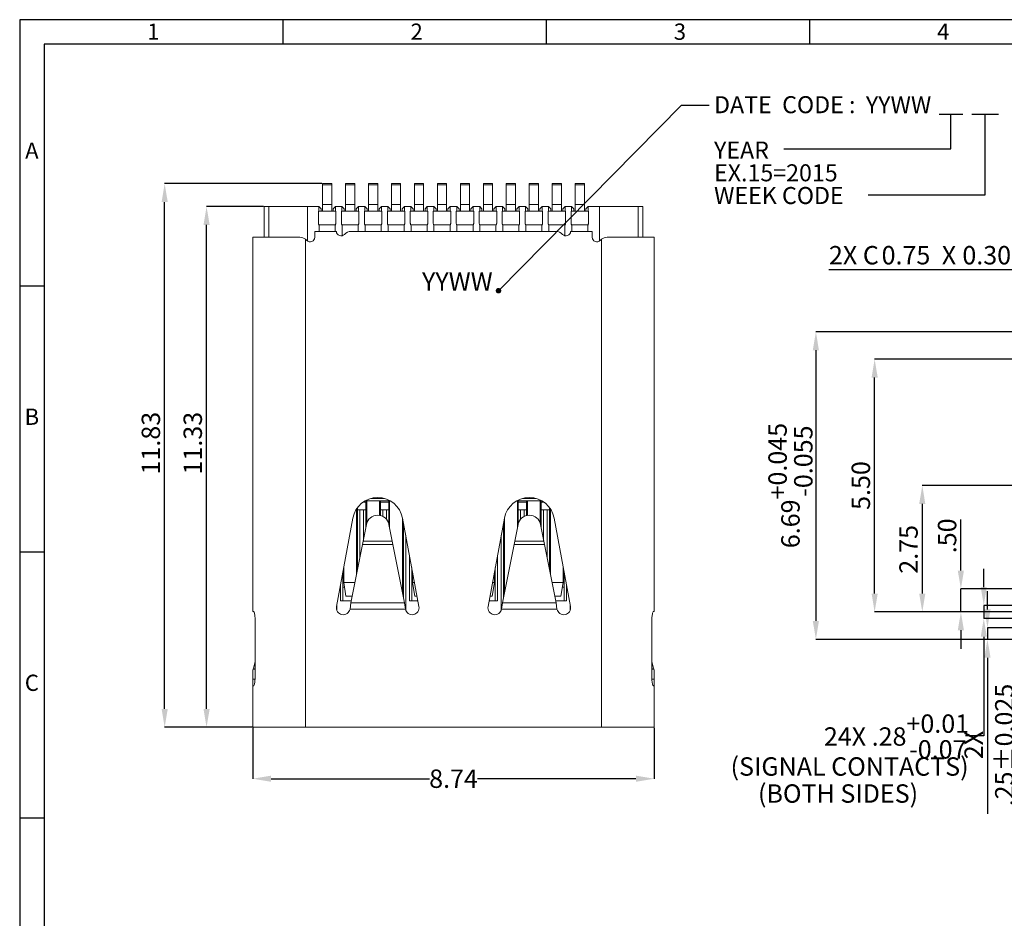
# Model space of a CAD drawing. Units: millimetres. Extents: x 329 to 615, y -2 to 201.
# Drawn here: x 329 to 436, y 103 to 201 of the extents above; entities that cross this region are included whole.
import ezdxf

# ---------------------------------------------------------------- set-up
doc = ezdxf.new("R2010")
doc.units = ezdxf.units.MM
doc.header["$PDSIZE"] = -1
doc.layers.add('DIM', color=1, linetype='Continuous')
doc.styles.add('A', font='ROMANS.shx')
doc.styles.add('SLDTEXTSTYLE0', font='TXT', dxfattribs={"width": 0.7})
doc.styles.add('SLDTEXTSTYLE2', font='ROMAND', dxfattribs={"width": 0.97})
doc.styles.add('SLDTEXTSTYLE3', font='TXT', dxfattribs={"width": 0.65})
doc.dimstyles.new('SLDDIMSTYLE0', dxfattribs={"dimtxt": 2, "dimasz": 2, "dimexe": 0, "dimexo": 0.0625, "dimgap": 0.5, "dimtad": 1, "dimlfac": 0.2, "dimrnd": 1e-09, "dimzin": 4, "dimdsep": 46, "dimtxsty": 'SLDTEXTSTYLE0', "dimsah": 1, "dimcen": 0.09, "dimadec": 0, "dimazin": 1, "dimtfac": 1, "dimtmove": 0, "dimatfit": 0, "dimfxl": 1, "dimfrac": 2, "dimtolj": 1, "dimtzin": 12, "dimarcsym": 0})
doc.dimstyles.new('SLDDIMSTYLE1', dxfattribs={"dimtxt": 2, "dimasz": 2, "dimexe": 0, "dimexo": 0.0625, "dimgap": 0.5, "dimtad": 0, "dimtih": 1, "dimtoh": 1, "dimlfac": 0.2, "dimrnd": 1e-09, "dimzin": 12, "dimdsep": 46, "dimtxsty": 'SLDTEXTSTYLE0', "dimsah": 1, "dimcen": 0.09, "dimadec": 0, "dimazin": 3, "dimtfac": 1, "dimtofl": 0, "dimtmove": 0, "dimatfit": 3, "dimfxl": 1, "dimfrac": 2, "dimtolj": 1, "dimtzin": 12, "dimarcsym": 0})
doc.dimstyles.new('SLDDIMSTYLE10', dxfattribs={"dimtxt": 0, "dimasz": 0.6, "dimexe": 0, "dimexo": 0.0625, "dimgap": 0, "dimtad": 0, "dimtih": 1, "dimtoh": 1, "dimdec": 0, "dimrnd": 1e-09, "dimzin": 0, "dimdsep": 46, "dimtxsty": 'Standard', "dimblk1": 'DOT', "dimblk2": 'DOT', "dimsah": 1, "dimcen": 0.09, "dimadec": 0, "dimazin": 0, "dimtfac": 0.6, "dimtdec": 0, "dimtofl": 0, "dimtmove": 0, "dimatfit": 3, "dimldrblk": 'DOT', "dimfxl": 1, "dimfrac": 2, "dimtolj": 1, "dimtzin": 0, "dimarcsym": 0})
doc.dimstyles.new('SLDDIMSTYLE12', dxfattribs={"dimtxt": 2, "dimasz": 2, "dimexe": 0, "dimexo": 0.0625, "dimgap": 0.5, "dimtad": 1, "dimlfac": 0.2, "dimrnd": 1e-09, "dimzin": 12, "dimdsep": 46, "dimtxsty": 'SLDTEXTSTYLE0', "dimsah": 1, "dimcen": 0.09, "dimadec": 0, "dimazin": 3, "dimtol": 1, "dimtp": 0.045, "dimtm": 0.055, "dimtfac": 1, "dimtdec": 3, "dimtofl": 0, "dimtmove": 0, "dimatfit": 3, "dimfxl": 1, "dimfrac": 2, "dimtolj": 1, "dimarcsym": 0})
doc.dimstyles.new('SLDDIMSTYLE13', dxfattribs={"dimtxt": 2, "dimasz": 2, "dimexe": 0, "dimexo": 0.0625, "dimgap": 0.5, "dimtad": 1, "dimlfac": 0.2, "dimrnd": 1e-09, "dimzin": 12, "dimdsep": 46, "dimtxsty": 'SLDTEXTSTYLE0', "dimsah": 1, "dimcen": 0.09, "dimadec": 0, "dimazin": 3, "dimtol": 1, "dimtp": 0.025, "dimtm": 0.025, "dimtfac": 1, "dimtdec": 3, "dimtmove": 0, "dimatfit": 0, "dimfxl": 1, "dimfrac": 2, "dimtolj": 1, "dimarcsym": 0})
doc.dimstyles.new('SLDDIMSTYLE14', dxfattribs={"dimtxt": 2, "dimasz": 2, "dimexe": 0, "dimexo": 0.0625, "dimgap": 0.5, "dimtad": 0, "dimtih": 1, "dimtoh": 1, "dimlfac": 0.2, "dimrnd": 1e-09, "dimzin": 12, "dimdsep": 46, "dimtxsty": 'SLDTEXTSTYLE0', "dimsah": 1, "dimcen": 0.09, "dimadec": 0, "dimazin": 3, "dimtol": 1, "dimtp": 0.01, "dimtm": 0.07, "dimtfac": 1, "dimtmove": 0, "dimatfit": 0, "dimfxl": 1, "dimfrac": 2, "dimtolj": 1, "dimarcsym": 0})
doc.dimstyles.new('SLDDIMSTYLE2', dxfattribs={"dimtxt": 2, "dimasz": 2, "dimexe": 0, "dimexo": 0.0625, "dimgap": 0.5, "dimtad": 1, "dimlfac": 0.2, "dimrnd": 1e-09, "dimzin": 4, "dimdsep": 46, "dimtxsty": 'SLDTEXTSTYLE0', "dimsah": 1, "dimcen": 0.09, "dimadec": 0, "dimazin": 1, "dimtfac": 1, "dimtofl": 0, "dimtmove": 0, "dimatfit": 3, "dimfxl": 1, "dimfrac": 2, "dimtolj": 1, "dimtzin": 12, "dimarcsym": 0})
doc.dimstyles.new('SLDDIMSTYLE7', dxfattribs={"dimtxt": 2, "dimasz": 2, "dimexe": 0, "dimexo": 0.0625, "dimgap": 0.5, "dimtad": 1, "dimlfac": 0.2, "dimrnd": 1e-09, "dimzin": 12, "dimdsep": 46, "dimtxsty": 'SLDTEXTSTYLE0', "dimsah": 1, "dimcen": 0.09, "dimadec": 0, "dimazin": 3, "dimtfac": 1, "dimtofl": 0, "dimtmove": 0, "dimatfit": 3, "dimfxl": 1, "dimfrac": 2, "dimtolj": 1, "dimtzin": 12, "dimarcsym": 0})

# ---------------------------------------------------------------- blocks, each defined once
blk = doc.blocks.new('_D_25')
at = {"layer": 'Defpoints', "color": 0, "transparency": 16777216}
for p in [(353.89, 123.86), (397.59, 123.86), (353.89, 118.27)]:
    blk.add_point(p, dxfattribs=at)
at = {"layer": 'DIM', "color": 0, "lineweight": -2, "transparency": 16777216}
for p, q in [((353.89, 123.8), (353.89, 118.27)), ((397.59, 123.8), (397.59, 118.27)), ((355.89, 118.27), (373.14, 118.27)), ((395.59, 118.27), (378.34, 118.27))]:
    blk.add_line(p, q, dxfattribs=at)
at = {"layer": 'DIM', "color": 0, "transparency": 16777216}
for points in [[(355.89, 118.6), (355.89, 117.93), (353.89, 118.27)], [(395.59, 118.6), (395.59, 117.93), (397.59, 118.27)]]:
    blk.add_solid(points, dxfattribs=at)
at = {"layer": 'DIM', "color": 0, "transparency": 16777216, "insert": (375.74, 119.27), "char_height": 2, "attachment_point": 2, "style": 'SLDTEXTSTYLE0'}
blk.add_mtext('\\A1;8.74', dxfattribs=at)
blk = doc.blocks.new('_D_26')
at = {"layer": 'Defpoints', "color": 0, "transparency": 16777216}
for p in [(348.86, 180.51), (355.14, 180.51), (353.89, 123.86)]:
    blk.add_point(p, dxfattribs=at)
at = {"layer": 'DIM', "color": 0, "lineweight": -2, "transparency": 16777216}
for p, q in [((355.07, 180.51), (348.86, 180.51)), ((348.86, 125.86), (348.86, 178.51)), ((353.82, 123.86), (348.86, 123.86))]:
    blk.add_line(p, q, dxfattribs=at)
at = {"layer": 'DIM', "color": 0, "transparency": 16777216}
for points in [[(348.53, 178.51), (349.2, 178.51), (348.86, 180.51)], [(348.53, 125.86), (349.2, 125.86), (348.86, 123.86)]]:
    blk.add_solid(points, dxfattribs=at)
at = {"layer": 'DIM', "color": 0, "transparency": 16777216, "insert": (346.36, 154.77), "char_height": 2, "attachment_point": 2, "rotation": 90, "style": 'SLDTEXTSTYLE0'}
blk.add_mtext('\\A1;11.33', dxfattribs=at)
blk = doc.blocks.new('_D_27')
at = {"layer": 'Defpoints', "color": 0, "transparency": 16777216}
for p in [(344.3, 183), (361.49, 183), (353.89, 123.86)]:
    blk.add_point(p, dxfattribs=at)
at = {"layer": 'DIM', "color": 0, "lineweight": -2, "transparency": 16777216}
for p, q in [((361.42, 183), (344.3, 183)), ((344.3, 125.86), (344.3, 181)), ((353.82, 123.86), (344.3, 123.86))]:
    blk.add_line(p, q, dxfattribs=at)
at = {"layer": 'DIM', "color": 0, "transparency": 16777216}
for points in [[(343.97, 181), (344.64, 181), (344.3, 183)], [(343.97, 125.86), (344.64, 125.86), (344.3, 123.86)]]:
    blk.add_solid(points, dxfattribs=at)
at = {"layer": 'DIM', "color": 0, "transparency": 16777216, "insert": (341.8, 154.77), "char_height": 2, "attachment_point": 2, "rotation": 90, "style": 'SLDTEXTSTYLE0'}
blk.add_mtext('\\A1;11.83', dxfattribs=at)
blk = doc.blocks.new('SW_NOTE_103')
at = {"layer": 'DIM', "color": 0, "attachment_point": 1, "style": 'SLDTEXTSTYLE2'}
for s, insert, char_height in [('DATE  CODE :  YYWW', (0.55, 0.99), 1.8521), ('YEAR', (0.55, -3.95), 1.852), ('EX.15=2015', (0.55, -6.42), 1.852), ('WEEK CODE', (0.55, -8.89), 1.852)]:
    blk.add_mtext(s, dxfattribs=dict(at, insert=insert, char_height=char_height))
blk = doc.blocks.new('_DOT')
at = {"color": 0, "linetype": 'ByBlock', "lineweight": -2}
blk.add_line((-0.5, 0), (-1, 0), dxfattribs=at)
at = {"color": 0, "linetype": 'ByBlock', "const_width": 0.5}
blk.add_lwpolyline([(-0.25, 0, 1), (0.25, 0, 1)], format="xyb", close=True, dxfattribs=at)
blk = doc.blocks.new('SW_CHAMFER_DIMENSION_0')
at = {"layer": 'DIM', "color": 0}
for p, q in [((20.32, 0), (0, 0)), ((31.3, -7.5), (20.32, 0))]:
    blk.add_line(p, q, dxfattribs=at)
blk.add_solid([(31.3, -7.5), (29.82, -6.13), (29.48, -6.62)], dxfattribs=at)
at = {"layer": 'DIM', "color": 0, "char_height": 2, "attachment_point": 1}
for s, insert, style in [('2X C', (0, 2.58, -2.2), 'SLDTEXTSTYLE3'), ('0.75', (5.73, 2.58, -2.2), 'SLDTEXTSTYLE0'), ('X', (12.28, 2.58, -2.2), 'SLDTEXTSTYLE0'), ('0.30', (14.52, 2.58, -2.2), 'SLDTEXTSTYLE0')]:
    blk.add_mtext(s, dxfattribs=dict(at, insert=insert, style=style))
blk = doc.blocks.new('_D_35')
at = {"layer": 'Defpoints', "color": 0, "transparency": 16777216}
for p in [(459.77, 166.88), (415.18, 133.43), (459.77, 133.43)]:
    blk.add_point(p, dxfattribs=at)
at = {"layer": 'DIM', "color": 0, "lineweight": -2, "transparency": 16777216}
for p, q in [((459.71, 166.88), (415.18, 166.88)), ((415.18, 164.88), (415.18, 135.43)), ((459.71, 133.43), (415.18, 133.43))]:
    blk.add_line(p, q, dxfattribs=at)
at = {"layer": 'DIM', "color": 0, "transparency": 16777216}
for points in [[(414.84, 164.88), (415.51, 164.88), (415.18, 166.88)], [(414.84, 135.43), (415.51, 135.43), (415.18, 133.43)]]:
    blk.add_solid(points, dxfattribs=at)
at = {"layer": 'DIM', "color": 0, "transparency": 16777216, "insert": (410.01, 150.16), "char_height": 2, "attachment_point": 2, "rotation": 90, "style": 'SLDTEXTSTYLE0'}
blk.add_mtext('\\A1;6.69\\S+0.045^ -0.055;', dxfattribs=at)
blk = doc.blocks.new('_D_36')
at = {"layer": 'Defpoints', "color": 0, "transparency": 16777216}
for p in [(421.57, 163.91), (448.77, 163.91), (448.77, 136.41)]:
    blk.add_point(p, dxfattribs=at)
at = {"layer": 'DIM', "color": 0, "lineweight": -2, "transparency": 16777216}
for p, q in [((448.71, 163.91), (421.57, 163.91)), ((421.57, 138.41), (421.57, 161.91)), ((448.71, 136.41), (421.57, 136.41))]:
    blk.add_line(p, q, dxfattribs=at)
at = {"layer": 'DIM', "color": 0, "transparency": 16777216}
for points in [[(421.24, 161.91), (421.91, 161.91), (421.57, 163.91)], [(421.24, 138.41), (421.91, 138.41), (421.57, 136.41)]]:
    blk.add_solid(points, dxfattribs=at)
at = {"layer": 'DIM', "color": 0, "transparency": 16777216, "insert": (419.07, 150.16), "char_height": 2, "attachment_point": 2, "rotation": 90, "style": 'SLDTEXTSTYLE0'}
blk.add_mtext('\\A1;5.50', dxfattribs=at)
blk = doc.blocks.new('_D_37')
at = {"layer": 'Defpoints', "color": 0, "transparency": 16777216}
for p in [(440.27, 150.16), (426.76, 136.41), (448.77, 136.41)]:
    blk.add_point(p, dxfattribs=at)
at = {"layer": 'DIM', "color": 0, "lineweight": -2, "transparency": 16777216}
for p, q in [((440.21, 150.16), (426.76, 150.16)), ((426.76, 148.16), (426.76, 138.41)), ((448.71, 136.41), (426.76, 136.41))]:
    blk.add_line(p, q, dxfattribs=at)
at = {"layer": 'DIM', "color": 0, "transparency": 16777216}
for points in [[(426.42, 148.16), (427.09, 148.16), (426.76, 150.16)], [(426.42, 138.41), (427.09, 138.41), (426.76, 136.41)]]:
    blk.add_solid(points, dxfattribs=at)
at = {"layer": 'DIM', "color": 0, "transparency": 16777216, "insert": (424.26, 143.22), "char_height": 2, "attachment_point": 2, "rotation": 90, "style": 'SLDTEXTSTYLE0'}
blk.add_mtext('\\A1;2.75', dxfattribs=at)
blk = doc.blocks.new('_D_38')
at = {"layer": 'Defpoints', "color": 0, "transparency": 16777216}
for p in [(430.96, 138.91), (451.27, 138.91), (448.77, 136.41)]:
    blk.add_point(p, dxfattribs=at)
at = {"layer": 'DIM', "color": 0, "lineweight": -2, "transparency": 16777216}
for p, q in [((430.96, 140.91), (430.96, 146.47)), ((451.21, 138.91), (430.96, 138.91)), ((430.96, 136.41), (430.96, 138.91)), ((448.71, 136.41), (430.96, 136.41)), ((430.96, 134.41), (430.96, 132.41))]:
    blk.add_line(p, q, dxfattribs=at)
at = {"layer": 'DIM', "color": 0, "transparency": 16777216}
for points in [[(430.62, 140.91), (431.29, 140.91), (430.96, 138.91)], [(430.62, 134.41), (431.29, 134.41), (430.96, 136.41)]]:
    blk.add_solid(points, dxfattribs=at)
at = {"layer": 'DIM', "color": 0, "transparency": 16777216, "insert": (428.46, 144.69), "char_height": 2, "attachment_point": 2, "rotation": 90, "style": 'SLDTEXTSTYLE0'}
blk.add_mtext('\\A1;.50', dxfattribs=at)
blk = doc.blocks.new('_D_39')
at = {"layer": 'Defpoints', "color": 0, "transparency": 16777216}
for p in [(433.85, 134.68), (453.52, 134.68), (449.77, 133.43)]:
    blk.add_point(p, dxfattribs=at)
at = {"layer": 'DIM', "color": 0, "lineweight": -2, "transparency": 16777216}
for p, q in [((433.85, 136.68), (433.85, 138.68)), ((453.46, 134.68), (433.85, 134.68)), ((433.85, 134.68), (433.85, 133.43)), ((449.71, 133.43), (433.85, 133.43)), ((433.85, 131.43), (433.85, 114.43))]:
    blk.add_line(p, q, dxfattribs=at)
at = {"layer": 'DIM', "color": 0, "transparency": 16777216}
for points in [[(433.52, 136.68), (434.19, 136.68), (433.85, 134.68)], [(433.52, 131.43), (434.19, 131.43), (433.85, 133.43)]]:
    blk.add_solid(points, dxfattribs=at)
at = {"layer": 'DIM', "color": 0, "transparency": 16777216, "insert": (431.35, 121.93), "char_height": 2, "attachment_point": 2, "rotation": 90, "style": 'SLDTEXTSTYLE0'}
blk.add_mtext('\\A1;2X .25±0.025', dxfattribs=at)
blk = doc.blocks.new('_D_40')
at = {"layer": 'Defpoints', "color": 0, "transparency": 16777216}
for p in [(433.45, 137.11), (449.77, 137.11), (449.77, 135.71)]:
    blk.add_point(p, dxfattribs=at)
at = {"layer": 'DIM', "color": 0, "lineweight": -2, "transparency": 16777216}
for p, q in [((433.45, 139.11), (433.45, 141.11)), ((449.71, 137.11), (433.45, 137.11)), ((433.45, 137.11), (433.45, 135.71)), ((449.71, 135.71), (433.45, 135.71)), ((433.45, 133.71), (433.45, 122.92)), ((433.45, 122.92), (431.45, 122.92))]:
    blk.add_line(p, q, dxfattribs=at)
at = {"layer": 'DIM', "color": 0, "transparency": 16777216}
for points in [[(433.12, 139.11), (433.78, 139.11), (433.45, 137.11)], [(433.12, 133.71), (433.78, 133.71), (433.45, 135.71)]]:
    blk.add_solid(points, dxfattribs=at)
at = {"layer": 'DIM', "color": 0, "transparency": 16777216, "insert": (423.95, 125.26), "char_height": 2, "attachment_point": 2, "style": 'SLDTEXTSTYLE0'}
blk.add_mtext('\\A1;24X .28\\S+0.01^ -0.07;', dxfattribs=at)

msp = doc.modelspace()

# ---------------------------------------------------------------- linework, layer by layer
at = {"linetype": 'Continuous', "lineweight": -3}
for p, q in [((615.071, 200.834), (328.524, 200.834)), ((328.524, 200.834), (328.524, -1.775)), ((357.179, 200.834), (357.179, 198.184)), ((385.833, 200.834), (385.833, 198.184)), ((414.488, 200.834), (414.488, 198.184)), ((612.421, 198.184), (331.174, 198.184)), ((331.174, 198.184), (331.174, 0.875)), ((328.524, 171.89), (331.174, 171.89)), ((328.524, 142.946), (331.174, 142.946)), ((328.524, 114.001), (331.174, 114.001))]:
    msp.add_line(p, q, dxfattribs=at)
at = {"color": 7, "linetype": 'Continuous', "lineweight": 15}
for p, q in [((361.487, 183.004), (362.487, 183.004)), ((361.487, 183.004), (361.487, 182.862)), ((362.487, 182.862), (361.487, 182.862)), ((361.487, 182.862), (361.487, 180.724)), ((362.487, 182.862), (362.487, 183.004)), ((362.487, 180.724), (362.487, 182.862)), ((363.987, 183.004), (364.987, 183.004)), ((363.987, 183.004), (363.987, 182.862)), ((364.987, 182.862), (363.987, 182.862)), ((363.987, 182.862), (363.987, 180.724)), ((364.987, 182.862), (364.987, 183.004)), ((364.987, 180.724), (364.987, 182.862)), ((366.487, 183.004), (367.487, 183.004)), ((366.487, 183.004), (366.487, 182.862)), ((367.487, 182.862), (366.487, 182.862)), ((366.487, 182.862), (366.487, 180.724)), ((367.487, 182.862), (367.487, 183.004)), ((367.487, 180.724), (367.487, 182.862)), ((368.987, 183.004), (369.987, 183.004)), ((368.987, 183.004), (368.987, 182.862)), ((369.987, 182.862), (368.987, 182.862)), ((368.987, 182.862), (368.987, 180.724)), ((369.987, 182.862), (369.987, 183.004)), ((369.987, 180.724), (369.987, 182.862)), ((371.487, 183.004), (372.487, 183.004)), ((371.487, 183.004), (371.487, 182.862)), ((372.487, 182.862), (371.487, 182.862)), ((371.487, 182.862), (371.487, 180.724)), ((372.487, 182.862), (372.487, 183.004)), ((372.487, 180.724), (372.487, 182.862)), ((373.987, 183.004), (374.987, 183.004)), ((373.987, 183.004), (373.987, 182.862)), ((374.987, 182.862), (373.987, 182.862)), ((373.987, 182.862), (373.987, 180.724)), ((374.987, 182.862), (374.987, 183.004)), ((374.987, 180.724), (374.987, 182.862)), ((376.487, 183.004), (377.487, 183.004)), ((376.487, 183.004), (376.487, 182.862)), ((377.487, 182.862), (376.487, 182.862)), ((376.487, 182.862), (376.487, 180.724)), ((377.487, 182.862), (377.487, 183.004)), ((377.487, 180.724), (377.487, 182.862)), ((378.987, 183.004), (379.987, 183.004)), ((378.987, 183.004), (378.987, 182.862)), ((379.987, 182.862), (378.987, 182.862)), ((378.987, 182.862), (378.987, 180.724)), ((379.987, 182.862), (379.987, 183.004)), ((379.987, 180.724), (379.987, 182.862)), ((381.487, 183.004), (382.487, 183.004)), ((381.487, 183.004), (381.487, 182.862)), ((382.487, 182.862), (381.487, 182.862)), ((381.487, 182.862), (381.487, 180.724)), ((382.487, 182.862), (382.487, 183.004)), ((382.487, 180.724), (382.487, 182.862)), ((383.987, 183.004), (384.987, 183.004)), ((383.987, 183.004), (383.987, 182.862)), ((384.987, 182.862), (383.987, 182.862)), ((383.987, 182.862), (383.987, 180.724)), ((384.987, 182.862), (384.987, 183.004)), ((384.987, 180.724), (384.987, 182.862)), ((386.487, 183.004), (387.487, 183.004)), ((386.487, 183.004), (386.487, 182.862)), ((387.487, 182.862), (386.487, 182.862)), ((386.487, 182.862), (386.487, 180.724)), ((387.487, 182.862), (387.487, 183.004)), ((387.487, 180.724), (387.487, 182.862)), ((388.987, 183.004), (389.987, 183.004)), ((388.987, 183.004), (388.987, 182.862)), ((389.987, 182.862), (388.987, 182.862)), ((388.987, 182.862), (388.987, 180.724)), ((389.987, 182.862), (389.987, 183.004)), ((389.987, 180.724), (389.987, 182.862)), ((355.137, 177.162), (355.137, 180.512)), ((355.137, 180.512), (355.637, 180.512)), ((355.637, 180.512), (355.637, 177.162)), ((359.837, 180.512), (355.637, 180.512)), ((359.837, 180.512), (359.837, 176.762)), ((359.837, 180.512), (361.087, 180.512)), ((361.087, 180.012), (361.087, 180.512)), ((361.337, 180.262), (361.087, 180.512)), ((361.337, 180.262), (361.337, 180.012)), ((362.487, 180.724), (361.487, 180.724)), ((361.487, 180.724), (361.487, 180.012)), ((362.487, 180.012), (362.487, 180.724)), ((362.887, 180.512), (362.637, 180.262)), ((362.637, 180.012), (362.637, 180.262)), ((362.887, 180.512), (362.887, 180.012)), ((362.887, 180.512), (363.587, 180.512)), ((363.587, 180.012), (363.587, 180.512)), ((363.837, 180.262), (363.587, 180.512)), ((363.837, 180.262), (363.837, 180.012)), ((364.987, 180.724), (363.987, 180.724)), ((363.987, 180.724), (363.987, 180.012)), ((364.987, 180.012), (364.987, 180.724)), ((365.387, 180.512), (365.137, 180.262)), ((365.137, 180.012), (365.137, 180.262)), ((365.387, 180.512), (365.387, 180.012)), ((365.387, 180.512), (366.087, 180.512)), ((366.087, 180.012), (366.087, 180.512)), ((366.337, 180.262), (366.087, 180.512)), ((366.337, 180.262), (366.337, 180.012)), ((367.487, 180.724), (366.487, 180.724)), ((366.487, 180.724), (366.487, 180.012)), ((367.487, 180.012), (367.487, 180.724)), ((367.887, 180.512), (367.637, 180.262)), ((367.637, 180.012), (367.637, 180.262)), ((367.887, 180.512), (367.887, 180.012)), ((367.887, 180.512), (368.587, 180.512)), ((368.587, 180.012), (368.587, 180.512)), ((368.837, 180.262), (368.587, 180.512)), ((368.837, 180.262), (368.837, 180.012)), ((369.987, 180.724), (368.987, 180.724)), ((368.987, 180.724), (368.987, 180.012)), ((369.987, 180.012), (369.987, 180.724)), ((370.387, 180.512), (370.137, 180.262)), ((370.137, 180.012), (370.137, 180.262)), ((370.387, 180.512), (370.387, 180.012)), ((370.387, 180.512), (371.087, 180.512)), ((371.087, 180.012), (371.087, 180.512)), ((371.337, 180.262), (371.087, 180.512)), ((371.337, 180.262), (371.337, 180.012)), ((372.487, 180.724), (371.487, 180.724)), ((371.487, 180.724), (371.487, 180.012)), ((372.487, 180.012), (372.487, 180.724)), ((372.887, 180.512), (372.637, 180.262)), ((372.637, 180.012), (372.637, 180.262)), ((372.887, 180.512), (372.887, 180.012)), ((372.887, 180.512), (373.587, 180.512)), ((373.587, 180.012), (373.587, 180.512)), ((373.837, 180.262), (373.587, 180.512)), ((373.837, 180.262), (373.837, 180.012)), ((374.987, 180.724), (373.987, 180.724)), ((373.987, 180.724), (373.987, 180.012)), ((374.987, 180.012), (374.987, 180.724)), ((375.387, 180.512), (375.137, 180.262)), ((375.137, 180.012), (375.137, 180.262)), ((375.387, 180.512), (375.387, 180.012)), ((375.387, 180.512), (376.087, 180.512)), ((376.087, 180.012), (376.087, 180.512)), ((376.337, 180.262), (376.087, 180.512)), ((376.337, 180.262), (376.337, 180.012)), ((377.487, 180.724), (376.487, 180.724)), ((376.487, 180.724), (376.487, 180.012)), ((377.487, 180.012), (377.487, 180.724)), ((377.887, 180.512), (377.637, 180.262)), ((377.637, 180.012), (377.637, 180.262)), ((377.887, 180.512), (377.887, 180.012)), ((377.887, 180.512), (378.587, 180.512)), ((378.587, 180.012), (378.587, 180.512)), ((378.837, 180.262), (378.587, 180.512)), ((378.837, 180.262), (378.837, 180.012)), ((379.987, 180.724), (378.987, 180.724)), ((378.987, 180.724), (378.987, 180.012)), ((379.987, 180.012), (379.987, 180.724)), ((380.387, 180.512), (380.137, 180.262)), ((380.137, 180.012), (380.137, 180.262)), ((380.387, 180.512), (380.387, 180.012)), ((380.387, 180.512), (381.087, 180.512)), ((381.087, 180.012), (381.087, 180.512)), ((381.337, 180.262), (381.087, 180.512)), ((381.337, 180.262), (381.337, 180.012)), ((382.487, 180.724), (381.487, 180.724)), ((381.487, 180.724), (381.487, 180.012)), ((382.487, 180.012), (382.487, 180.724)), ((382.887, 180.512), (382.637, 180.262)), ((382.637, 180.012), (382.637, 180.262)), ((382.887, 180.512), (382.887, 180.012)), ((382.887, 180.512), (383.587, 180.512)), ((383.587, 180.012), (383.587, 180.512)), ((383.837, 180.262), (383.587, 180.512)), ((383.837, 180.262), (383.837, 180.012)), ((384.987, 180.724), (383.987, 180.724)), ((383.987, 180.724), (383.987, 180.012)), ((384.987, 180.012), (384.987, 180.724)), ((385.387, 180.512), (385.137, 180.262)), ((385.137, 180.012), (385.137, 180.262)), ((385.387, 180.512), (385.387, 180.012)), ((385.387, 180.512), (386.087, 180.512)), ((386.087, 180.012), (386.087, 180.512)), ((386.337, 180.262), (386.087, 180.512)), ((386.337, 180.262), (386.337, 180.012)), ((387.487, 180.724), (386.487, 180.724)), ((386.487, 180.724), (386.487, 180.012)), ((387.487, 180.012), (387.487, 180.724)), ((387.887, 180.512), (387.637, 180.262)), ((387.637, 180.012), (387.637, 180.262)), ((387.887, 180.512), (387.887, 180.012)), ((387.887, 180.512), (388.587, 180.512)), ((388.587, 180.012), (388.587, 180.512)), ((388.837, 180.262), (388.587, 180.512)), ((388.837, 180.262), (388.837, 180.012)), ((389.987, 180.724), (388.987, 180.724)), ((388.987, 180.724), (388.987, 180.012)), ((389.987, 180.012), (389.987, 180.724)), ((390.387, 180.512), (390.137, 180.262)), ((390.137, 180.012), (390.137, 180.262)), ((390.387, 180.512), (390.387, 180.012)), ((390.387, 180.512), (391.637, 180.512)), ((395.837, 180.512), (391.637, 180.512)), ((391.637, 176.762), (391.637, 180.512)), ((395.837, 177.162), (395.837, 180.512)), ((395.837, 180.512), (396.337, 180.512)), ((396.337, 180.512), (396.337, 177.162)), ((361.037, 178.69), (361.037, 180.012)), ((362.937, 180.012), (361.037, 180.012)), ((362.937, 180.012), (362.937, 178.69)), ((363.537, 178.69), (363.537, 180.012)), ((365.437, 180.012), (363.537, 180.012)), ((365.437, 180.012), (365.437, 178.69)), ((366.037, 178.69), (366.037, 180.012)), ((367.937, 180.012), (366.037, 180.012)), ((367.937, 180.012), (367.937, 178.69)), ((368.537, 178.69), (368.537, 180.012)), ((370.437, 180.012), (368.537, 180.012)), ((370.437, 180.012), (370.437, 178.69)), ((371.037, 178.69), (371.037, 180.012)), ((372.937, 180.012), (371.037, 180.012)), ((372.937, 180.012), (372.937, 178.69)), ((373.537, 178.69), (373.537, 180.012)), ((375.437, 180.012), (373.537, 180.012)), ((375.437, 180.012), (375.437, 178.69)), ((376.037, 178.69), (376.037, 180.012)), ((377.937, 180.012), (376.037, 180.012)), ((377.937, 180.012), (377.937, 178.69)), ((378.537, 178.69), (378.537, 180.012)), ((380.437, 180.012), (378.537, 180.012)), ((380.437, 180.012), (380.437, 178.69)), ((381.037, 178.69), (381.037, 180.012)), ((382.937, 180.012), (381.037, 180.012)), ((382.937, 180.012), (382.937, 178.69)), ((383.537, 178.69), (383.537, 180.012)), ((385.437, 180.012), (383.537, 180.012)), ((385.437, 180.012), (385.437, 178.69)), ((386.037, 178.69), (386.037, 180.012)), ((387.937, 180.012), (386.037, 180.012)), ((387.937, 180.012), (387.937, 178.69)), ((388.537, 178.69), (388.537, 180.012)), ((390.437, 180.012), (388.537, 180.012)), ((390.437, 180.012), (390.437, 178.69)), ((361.074, 178.559), (361.097, 178.512)), ((362.877, 178.512), (361.097, 178.512)), ((361.112, 177.812), (361.112, 178.427)), ((362.862, 178.427), (362.862, 177.812)), ((362.877, 178.512), (362.899, 178.559)), ((363.574, 178.559), (363.597, 178.512)), ((365.377, 178.512), (363.597, 178.512)), ((363.612, 177.327), (363.612, 178.427)), ((365.362, 178.427), (365.362, 177.812)), ((365.377, 178.512), (365.399, 178.559)), ((366.074, 178.559), (366.097, 178.512)), ((367.877, 178.512), (366.097, 178.512)), ((366.112, 177.812), (366.112, 178.427)), ((367.862, 178.427), (367.862, 177.812)), ((367.877, 178.512), (367.899, 178.559)), ((368.574, 178.559), (368.597, 178.512)), ((370.377, 178.512), (368.597, 178.512)), ((368.612, 177.812), (368.612, 178.427)), ((370.362, 178.427), (370.362, 177.812)), ((370.377, 178.512), (370.399, 178.559)), ((371.074, 178.559), (371.097, 178.512)), ((372.877, 178.512), (371.097, 178.512)), ((371.112, 177.812), (371.112, 178.427)), ((372.862, 178.427), (372.862, 177.812)), ((372.877, 178.512), (372.899, 178.559)), ((373.574, 178.559), (373.597, 178.512)), ((375.377, 178.512), (373.597, 178.512)), ((373.612, 177.812), (373.612, 178.427)), ((375.362, 178.427), (375.362, 177.812)), ((375.377, 178.512), (375.399, 178.559)), ((376.074, 178.559), (376.097, 178.512)), ((377.877, 178.512), (376.097, 178.512)), ((376.112, 177.812), (376.112, 178.427)), ((377.862, 178.427), (377.862, 177.812)), ((377.877, 178.512), (377.899, 178.559)), ((378.574, 178.559), (378.597, 178.512)), ((380.377, 178.512), (378.597, 178.512)), ((378.612, 177.812), (378.612, 178.427)), ((380.362, 178.427), (380.362, 177.812)), ((380.377, 178.512), (380.399, 178.559)), ((381.074, 178.559), (381.097, 178.512)), ((382.877, 178.512), (381.097, 178.512)), ((381.112, 177.812), (381.112, 178.427)), ((382.862, 178.427), (382.862, 177.812)), ((382.877, 178.512), (382.899, 178.559)), ((383.574, 178.559), (383.597, 178.512)), ((385.377, 178.512), (383.597, 178.512)), ((383.612, 177.812), (383.612, 178.427)), ((385.362, 178.427), (385.362, 177.812)), ((385.377, 178.512), (385.399, 178.559)), ((386.074, 178.559), (386.097, 178.512)), ((387.877, 178.512), (386.097, 178.512)), ((386.112, 177.812), (386.112, 178.427)), ((387.862, 178.427), (387.862, 177.327)), ((387.877, 178.512), (387.899, 178.559)), ((388.574, 178.559), (388.597, 178.512)), ((390.377, 178.512), (388.597, 178.512)), ((388.612, 177.812), (388.612, 178.427)), ((390.362, 178.427), (390.362, 177.812)), ((390.377, 178.512), (390.399, 178.559)), ((353.887, 177.162), (353.887, 136.462)), ((353.887, 177.162), (359.019, 177.162)), ((359.637, 176.948), (359.637, 123.862)), ((360.637, 177.162), (360.637, 177.812)), ((360.637, 177.812), (362.991, 177.812)), ((364.609, 177.812), (386.865, 177.812)), ((388.483, 177.812), (390.837, 177.812)), ((390.837, 177.812), (390.837, 177.162)), ((391.837, 176.948), (391.837, 123.862)), ((392.455, 177.162), (397.587, 177.162)), ((397.587, 177.162), (397.587, 136.462)), ((366.187, 148.345), (365.882, 148.345)), ((368.829, 148.512), (366.144, 148.512)), ((366.187, 148.345), (366.187, 148.512)), ((366.187, 148.345), (366.187, 147.512)), ((366.287, 146.034), (366.287, 148.512)), ((366.752, 148.762), (368.222, 148.762)), ((367.687, 146.917), (367.687, 148.512)), ((367.787, 148.345), (367.787, 148.512)), ((368.687, 148.345), (367.787, 148.345)), ((367.787, 147.512), (367.787, 148.345)), ((368.687, 148.345), (368.687, 148.512)), ((368.687, 148.345), (368.687, 147.512)), ((368.787, 145.529), (368.787, 148.512)), ((385.329, 148.512), (382.644, 148.512)), ((382.687, 145.529), (382.687, 148.512)), ((382.787, 148.345), (382.787, 148.512)), ((383.687, 148.345), (382.787, 148.345)), ((382.787, 147.512), (382.787, 148.345)), ((383.252, 148.762), (384.722, 148.762)), ((383.687, 148.345), (383.687, 148.512)), ((383.687, 148.345), (383.687, 147.512)), ((383.787, 146.917), (383.787, 148.512)), ((385.187, 146.034), (385.187, 148.512)), ((385.287, 148.345), (385.287, 148.512)), ((385.591, 148.345), (385.287, 148.345)), ((385.287, 147.512), (385.287, 148.345)), ((365.187, 140.527), (365.187, 147.619)), ((365.287, 147.512), (365.287, 147.762)), ((365.287, 147.512), (365.537, 147.512)), ((365.287, 147.512), (365.287, 141.033)), ((365.537, 147.512), (365.937, 147.512)), ((365.537, 147.512), (365.537, 142.3)), ((365.937, 147.512), (366.187, 147.512)), ((365.937, 147.512), (365.937, 144.181)), ((366.187, 147.512), (366.187, 145.529)), ((367.787, 147.512), (368.037, 147.512)), ((367.787, 147.512), (367.787, 146.897)), ((368.037, 147.512), (368.437, 147.512)), ((368.037, 147.512), (368.037, 146.806)), ((368.437, 147.512), (368.687, 147.512)), ((368.437, 147.512), (368.437, 146.496)), ((368.687, 147.512), (368.687, 146.034)), ((382.787, 147.512), (383.037, 147.512)), ((382.787, 147.512), (382.787, 146.034)), ((383.037, 147.512), (383.437, 147.512)), ((383.037, 147.512), (383.037, 146.496)), ((383.437, 147.512), (383.687, 147.512)), ((383.437, 147.512), (383.437, 146.806)), ((383.687, 147.512), (383.687, 146.897)), ((385.287, 147.512), (385.537, 147.512)), ((385.287, 147.512), (385.287, 145.529)), ((385.537, 147.512), (385.937, 147.512)), ((385.537, 147.512), (385.537, 144.181)), ((385.937, 147.512), (386.187, 147.512)), ((385.937, 147.512), (385.937, 142.3)), ((386.187, 147.762), (386.187, 147.512)), ((386.187, 147.512), (386.187, 141.033)), ((386.287, 140.527), (386.287, 147.619)), ((364.783, 146.613), (362.999, 136.999)), ((365.287, 146.362), (365.187, 146.362)), ((365.92, 144.094), (366.258, 145.912)), ((366.287, 146.362), (366.187, 146.362)), ((368.716, 145.912), (369.053, 144.094)), ((370.187, 138.5), (370.187, 146.634)), ((371.974, 136.999), (370.191, 146.613)), ((370.287, 146.095), (370.287, 137.994)), ((381.283, 146.613), (379.499, 136.999)), ((381.187, 146.095), (381.187, 137.994)), ((381.287, 138.5), (381.287, 146.634)), ((382.42, 144.094), (382.758, 145.912)), ((385.287, 146.362), (385.187, 146.362)), ((385.216, 145.912), (385.553, 144.094)), ((386.287, 146.362), (386.187, 146.362)), ((388.474, 136.999), (386.691, 146.613)), ((370.537, 144.747), (370.537, 136.593)), ((380.937, 144.747), (380.937, 136.593)), ((364.571, 137.409), (365.823, 143.752)), ((365.187, 143.612), (365.287, 143.612)), ((365.823, 143.752), (365.92, 144.094)), ((369.15, 143.752), (365.823, 143.752)), ((369.053, 144.094), (365.92, 144.094)), ((369.053, 144.094), (369.15, 143.752)), ((369.15, 143.752), (370.402, 137.409)), ((381.071, 137.409), (382.323, 143.752)), ((382.323, 143.752), (382.42, 144.094)), ((385.65, 143.752), (382.323, 143.752)), ((385.553, 144.094), (382.42, 144.094)), ((385.553, 144.094), (385.65, 143.752)), ((385.65, 143.752), (386.902, 137.409)), ((386.187, 143.612), (386.287, 143.612)), ((370.937, 142.591), (370.937, 137.612)), ((380.537, 142.591), (380.537, 137.612)), ((365.287, 141.612), (365.187, 141.612)), ((386.287, 141.612), (386.187, 141.612)), ((363.687, 140.704), (363.687, 137.612)), ((363.787, 139.612), (363.787, 141.243)), ((371.187, 141.243), (371.187, 137.612)), ((371.287, 139.612), (371.287, 140.704)), ((380.187, 139.612), (380.187, 140.704)), ((380.287, 141.243), (380.287, 137.612)), ((387.687, 139.612), (387.687, 141.243)), ((387.787, 140.704), (387.787, 137.612)), ((363.437, 139.357), (363.437, 137.612)), ((363.787, 139.612), (365.006, 139.612)), ((363.787, 139.612), (364.037, 138.112)), ((371.287, 139.612), (371.489, 139.612)), ((371.287, 139.612), (371.537, 138.112)), ((379.937, 138.112), (380.187, 139.612)), ((379.984, 139.612), (380.187, 139.612)), ((386.467, 139.612), (387.687, 139.612)), ((387.437, 138.112), (387.687, 139.612)), ((388.037, 139.357), (388.037, 137.612)), ((363.687, 139.112), (363.87, 139.112)), ((387.603, 139.112), (387.787, 139.112)), ((363.037, 137.2), (363.037, 136.593)), ((363.437, 137.612), (364.611, 137.612)), ((364.71, 138.112), (364.037, 138.112)), ((364.474, 136.725), (364.571, 137.409)), ((370.402, 137.409), (364.571, 137.409)), ((370.402, 137.409), (370.499, 136.725)), ((370.937, 137.612), (371.86, 137.612)), ((371.768, 138.112), (371.537, 138.112)), ((379.613, 137.612), (380.537, 137.612)), ((379.937, 138.112), (379.706, 138.112)), ((380.974, 136.725), (381.071, 137.409)), ((386.902, 137.409), (381.071, 137.409)), ((387.437, 138.112), (386.763, 138.112)), ((386.862, 137.612), (388.037, 137.612)), ((386.902, 137.409), (386.999, 136.725)), ((388.437, 137.2), (388.437, 136.593)), ((353.966, 136.462), (353.887, 136.462)), ((370.499, 136.725), (364.474, 136.725)), ((386.999, 136.725), (380.974, 136.725)), ((397.587, 136.462), (397.508, 136.462)), ((354.138, 129.112), (354.138, 135.712)), ((397.335, 129.112), (397.335, 135.712)), ((354.138, 130.966), (353.955, 130.283)), ((397.335, 130.966), (397.519, 130.283)), ((353.887, 129.765), (353.887, 129.112)), ((353.955, 130.283), (353.933, 130.193)), ((353.933, 130.193), (354.138, 130.149)), ((353.955, 130.283), (354.138, 130.234)), ((397.519, 130.283), (397.335, 130.234)), ((397.54, 130.193), (397.335, 130.149)), ((397.54, 130.193), (397.519, 130.283)), ((397.587, 129.765), (397.587, 129.112)), ((353.887, 128.662), (353.887, 129.112)), ((353.887, 128.662), (353.887, 123.862)), ((397.587, 129.112), (397.587, 128.662)), ((397.587, 128.662), (397.587, 123.862)), ((353.966, 128.362), (353.918, 128.362)), ((397.555, 128.362), (397.508, 128.362)), ((359.637, 123.862), (353.887, 123.862)), ((391.837, 123.862), (359.637, 123.862)), ((397.587, 123.862), (391.837, 123.862))]:
    msp.add_line(p, q, dxfattribs=at)
at = {"color": 8, "linetype": 'Continuous', "lineweight": 15}
for p, q in [((353.887, 129.112), (354.138, 129.112)), ((397.335, 129.112), (397.587, 129.112))]:
    msp.add_line(p, q, dxfattribs=at)
at = {"color": 7, "linetype": 'Continuous', "lineweight": 15}
for centre, radius, start, end in [((360.862, 178.427), 0.25, 0, 19.8417), ((363.112, 178.427), 0.25, 160.1583, 180), ((363.362, 178.427), 0.25, 0, 19.8417), ((365.612, 178.427), 0.25, 160.1583, 180), ((365.862, 178.427), 0.25, 0, 19.8417), ((368.112, 178.427), 0.25, 160.1583, 180), ((368.362, 178.427), 0.25, 0, 19.8417), ((370.612, 178.427), 0.25, 160.1583, 180), ((370.862, 178.427), 0.25, 0, 19.8417), ((373.112, 178.427), 0.25, 160.1583, 180), ((373.362, 178.427), 0.25, 0, 19.8417), ((375.612, 178.427), 0.25, 160.1583, 180), ((375.862, 178.427), 0.25, 0, 19.8417), ((378.112, 178.427), 0.25, 160.1583, 180), ((378.362, 178.427), 0.25, 0, 19.8417), ((380.612, 178.427), 0.25, 160.1583, 180), ((380.862, 178.427), 0.25, 0, 19.8417), ((383.112, 178.427), 0.25, 160.1583, 180), ((383.362, 178.427), 0.25, 0, 19.8417), ((385.612, 178.427), 0.25, 160.1583, 180), ((385.862, 178.427), 0.25, 0, 19.8417), ((388.112, 178.427), 0.25, 160.1583, 180), ((388.362, 178.427), 0.25, 0, 19.8417), ((390.612, 178.427), 0.25, 160.1583, 180), ((359.019, 176.162), 1, 41.81031, 51.82729), ((360.137, 177.162), 0.5, 221.81031, 0), ((363.491, 177.812), 0.5, 180, 318.18969), ((364.609, 176.812), 1, 90, 138.18969), ((386.865, 176.812), 1, 41.81031, 90), ((387.983, 177.812), 0.5, 221.81031, 0), ((391.337, 177.162), 0.5, 180, 318.18969), ((392.455, 176.162), 1, 128.17271, 138.18969), ((367.487, 146.112), 2.75, 10.50895, 169.49105), ((383.987, 146.112), 2.75, 10.50895, 169.49105), ((367.487, 145.684), 1.25, 10.50895, 169.49105), ((383.987, 145.684), 1.25, 10.50895, 169.49105), ((363.737, 136.862), 0.75, 169.49105, 349.49105), ((371.237, 136.862), 0.75, 190.50895, 10.50895), ((380.237, 136.862), 0.75, 169.49105, 349.49105), ((387.737, 136.862), 0.75, 190.50895, 10.50895), ((355.887, 129.765), 2, 167.64377, 180), ((395.587, 129.765), 2, 0, 12.35623)]:
    msp.add_arc(centre, radius, start, end, dxfattribs=at)
for points, knots in [([(361.037, 178.69), (361.039, 178.662), (361.043, 178.616), (361.065, 178.575), (361.074, 178.559)], [0, 0, 0, 0, 0.6008909, 1, 1, 1, 1]), ([(362.899, 178.559), (362.903, 178.565), (362.921, 178.596), (362.935, 178.642), (362.936, 178.68), (362.937, 178.69)], [0, 0, 0, 0, 0.169592, 0.7702301, 1, 1, 1, 1]), ([(363.537, 178.69), (363.539, 178.662), (363.543, 178.616), (363.565, 178.575), (363.574, 178.559)], [0, 0, 0, 0, 0.6008882, 1, 1, 1, 1]), ([(365.399, 178.559), (365.403, 178.565), (365.421, 178.596), (365.435, 178.642), (365.436, 178.68), (365.437, 178.69)], [0, 0, 0, 0, 0.1695917, 0.770231, 1, 1, 1, 1]), ([(366.037, 178.69), (366.039, 178.662), (366.043, 178.616), (366.065, 178.575), (366.074, 178.559)], [0, 0, 0, 0, 0.6008885, 1, 1, 1, 1]), ([(367.899, 178.559), (367.903, 178.565), (367.921, 178.596), (367.935, 178.642), (367.936, 178.68), (367.937, 178.69)], [0, 0, 0, 0, 0.1695919, 0.7702306, 1, 1, 1, 1]), ([(368.537, 178.69), (368.539, 178.662), (368.543, 178.616), (368.565, 178.575), (368.574, 178.559)], [0, 0, 0, 0, 0.6008885, 1, 1, 1, 1]), ([(370.399, 178.559), (370.403, 178.565), (370.421, 178.596), (370.435, 178.642), (370.436, 178.68), (370.437, 178.69)], [0, 0, 0, 0, 0.1695919, 0.7702306, 1, 1, 1, 1]), ([(371.037, 178.69), (371.039, 178.662), (371.043, 178.616), (371.065, 178.575), (371.074, 178.559)], [0, 0, 0, 0, 0.6008883, 1, 1, 1, 1]), ([(372.899, 178.559), (372.903, 178.565), (372.921, 178.596), (372.935, 178.642), (372.936, 178.68), (372.937, 178.69)], [0, 0, 0, 0, 0.1695928, 0.7702304, 1, 1, 1, 1]), ([(373.537, 178.69), (373.539, 178.662), (373.543, 178.616), (373.565, 178.575), (373.574, 178.559)], [0, 0, 0, 0, 0.6008883, 1, 1, 1, 1]), ([(375.399, 178.559), (375.403, 178.565), (375.421, 178.596), (375.435, 178.642), (375.436, 178.68), (375.437, 178.69)], [0, 0, 0, 0, 0.1695926, 0.7702305, 1, 1, 1, 1]), ([(376.037, 178.69), (376.039, 178.662), (376.043, 178.616), (376.065, 178.575), (376.074, 178.559)], [0, 0, 0, 0, 0.6008885, 1, 1, 1, 1]), ([(377.899, 178.559), (377.903, 178.565), (377.921, 178.596), (377.935, 178.642), (377.936, 178.68), (377.937, 178.69)], [0, 0, 0, 0, 0.1695928, 0.7702306, 1, 1, 1, 1]), ([(378.537, 178.69), (378.539, 178.662), (378.543, 178.616), (378.565, 178.575), (378.574, 178.559)], [0, 0, 0, 0, 0.6008883, 1, 1, 1, 1]), ([(380.399, 178.559), (380.403, 178.565), (380.421, 178.596), (380.435, 178.642), (380.436, 178.68), (380.437, 178.69)], [0, 0, 0, 0, 0.1695928, 0.7702306, 1, 1, 1, 1]), ([(381.037, 178.69), (381.039, 178.662), (381.043, 178.616), (381.065, 178.575), (381.074, 178.559)], [0, 0, 0, 0, 0.6008882, 1, 1, 1, 1]), ([(382.899, 178.559), (382.903, 178.565), (382.921, 178.596), (382.935, 178.642), (382.936, 178.68), (382.937, 178.69)], [0, 0, 0, 0, 0.1695937, 0.7702305, 1, 1, 1, 1]), ([(383.537, 178.69), (383.539, 178.662), (383.543, 178.616), (383.565, 178.575), (383.574, 178.559)], [0, 0, 0, 0, 0.6008885, 1, 1, 1, 1]), ([(385.399, 178.559), (385.403, 178.565), (385.421, 178.596), (385.435, 178.642), (385.436, 178.68), (385.437, 178.69)], [0, 0, 0, 0, 0.1695954, 0.770231, 1, 1, 1, 1]), ([(386.037, 178.69), (386.039, 178.662), (386.043, 178.616), (386.065, 178.575), (386.074, 178.559)], [0, 0, 0, 0, 0.6008882, 1, 1, 1, 1]), ([(387.899, 178.559), (387.903, 178.565), (387.921, 178.596), (387.935, 178.642), (387.936, 178.68), (387.937, 178.69)], [0, 0, 0, 0, 0.169592, 0.7702301, 1, 1, 1, 1]), ([(388.537, 178.69), (388.539, 178.662), (388.543, 178.616), (388.565, 178.575), (388.574, 178.559)], [0, 0, 0, 0, 0.6008887, 1, 1, 1, 1]), ([(390.399, 178.559), (390.403, 178.565), (390.421, 178.596), (390.435, 178.642), (390.436, 178.68), (390.437, 178.69)], [0, 0, 0, 0, 0.169592, 0.7702301, 1, 1, 1, 1]), ([(359.019, 177.162), (359.131, 177.152), (359.354, 177.133), (359.543, 177.01), (359.637, 176.948)], [0, 0, 0, 0, 0.5004047, 1, 1, 1, 1]), ([(391.837, 176.948), (391.931, 177.01), (392.119, 177.133), (392.343, 177.152), (392.455, 177.162)], [0, 0, 0, 0, 0.5003835, 1, 1, 1, 1]), ([(353.966, 136.462), (353.981, 136.454), (354.011, 136.437), (354.063, 136.309), (354.108, 136.12), (354.134, 135.909), (354.137, 135.768), (354.138, 135.712)], [0, 0, 0, 0, 0.2141801, 0.4284116, 0.6416987, 0.8553975, 1, 1, 1, 1]), ([(397.335, 135.712), (397.338, 135.796), (397.343, 135.965), (397.379, 136.189), (397.427, 136.359), (397.474, 136.449), (397.498, 136.458), (397.508, 136.462)], [0, 0, 0, 0, 0.2142948, 0.428594, 0.6427298, 0.8562333, 1, 1, 1, 1]), ([(353.918, 128.362), (353.91, 128.37), (353.895, 128.387), (353.888, 128.502), (353.887, 128.614), (353.887, 128.662)], [0, 0, 0, 0, 0.3616725, 0.7233935, 1, 1, 1, 1]), ([(354.138, 129.112), (354.135, 129.027), (354.131, 128.859), (354.094, 128.634), (354.046, 128.465), (354, 128.375), (353.975, 128.365), (353.966, 128.362)], [0, 0, 0, 0, 0.2142956, 0.4285939, 0.6427301, 0.8562335, 1, 1, 1, 1]), ([(397.508, 128.362), (397.493, 128.37), (397.463, 128.386), (397.41, 128.514), (397.366, 128.703), (397.339, 128.915), (397.337, 129.055), (397.335, 129.112)], [0, 0, 0, 0, 0.2141798, 0.4284111, 0.6416991, 0.8553977, 1, 1, 1, 1]), ([(397.587, 128.662), (397.586, 128.6), (397.585, 128.476), (397.575, 128.378), (397.561, 128.367), (397.555, 128.362)], [0, 0, 0, 0, 0.3617162, 0.7234709, 1, 1, 1, 1])]:
    msp.add_open_spline(points, degree=3, knots=knots, dxfattribs=at)
at = {"layer": 'DIM'}
for p, q in [((428.592, 190.558), (431.162, 190.558)), ((429.877, 186.794), (429.877, 190.558)), ((432.139, 190.558), (435.035, 190.558)), ((433.587, 181.799), (433.587, 190.558)), ((411.69, 186.794), (429.877, 186.794)), ((420.883, 181.799), (433.587, 181.799))]:
    msp.add_line(p, q, dxfattribs=at)

# ---------------------------------------------------------------- block references
for name, p in [('SW_NOTE_103', (403.545, 191.525)), ('SW_CHAMFER_DIMENSION_0', (416.6, 173.637))]:
    msp.add_blockref(name, p, dxfattribs=at)

# ---------------------------------------------------------------- texts
at = {"linetype": 'Continuous', "lineweight": -3, "char_height": 1.767, "style": 'A'}
for s, insert, width, attachment_point in [('1', (342.403, 200.416), 0.96688, 1), ('2', (371.057, 200.416), 0.96693, 1), ('3', (399.712, 200.416), 0.96693, 1), ('4', (428.367, 200.416), 0.96693, 1), ('A', (329.849, 186.362), 0.96693, 5), ('B', (329.849, 157.418), 0.96693, 5), ('C', (329.849, 128.474), 0.96693, 5)]:
    msp.add_mtext(s, dxfattribs=dict(at, insert=insert, width=width, attachment_point=attachment_point))
at = {"layer": 'DIM', "char_height": 2, "attachment_point": 1, "style": 'SLDTEXTSTYLE0'}
for s, insert in [('YYWW', (372.313, 173.361)), ('(SIGNAL CONTACTS)', (405.894, 120.597)), ('(BOTH SIDES)', (408.877, 117.656))]:
    msp.add_mtext(s, dxfattribs=dict(at, insert=insert))

# ---------------------------------------------------------------- dimensions: what is measured, and where the dimension line sits
at = {"layer": 'DIM'}
for base, p1, p2, dimstyle, picture, middle in [((344.305, 183.004), (353.887, 123.862), (361.487, 183.004), 'SLDDIMSTYLE7', '_D_27', (344.305, 154.774)), ((348.864, 180.512), (353.887, 123.862), (355.137, 180.512), 'SLDDIMSTYLE7', '_D_26', (348.864, 154.774)), ((415.178, 133.432), (459.773, 166.882), (459.773, 133.432), 'SLDDIMSTYLE12', '_D_35', (415.178, 150.157)), ((421.575, 163.907), (448.773, 136.407), (448.773, 163.907), 'SLDDIMSTYLE2', '_D_36', (421.575, 150.157)), ((426.758, 136.407), (440.273, 150.157), (448.773, 136.407), 'SLDDIMSTYLE7', '_D_37', (426.758, 143.221)), ((430.957, 138.907), (448.773, 136.407), (451.273, 138.907), 'SLDDIMSTYLE0', '_D_38', (430.957, 144.69))]:
    dim = msp.add_linear_dim(base=base, p1=p1, p2=p2, angle=90, dimstyle=dimstyle, dxfattribs=at)
    dim.commit()
    dim.dimension.update_dxf_attribs({"geometry": picture, "text_midpoint": middle, "dimtype": 160})
for base, p1, p2, text, dimstyle, picture, middle in [((433.449, 137.107), (449.773, 135.707), (449.773, 137.107), '24X <>', 'SLDDIMSTYLE14', '_D_40', (423.949, 122.922)), ((433.855, 134.682), (449.773, 133.432), (453.523, 134.682), '2X <>', 'SLDDIMSTYLE13', '_D_39', (433.855, 121.932))]:
    dim = msp.add_linear_dim(base=base, p1=p1, p2=p2, angle=90, text=text, dimstyle=dimstyle, dxfattribs=at)
    dim.commit()
    dim.dimension.update_dxf_attribs({"geometry": picture, "text_midpoint": middle, "dimtype": 160})
dim = msp.add_linear_dim(base=(353.887, 118.268), p1=(397.587, 123.862), p2=(353.887, 123.862), dimstyle='SLDDIMSTYLE1', dxfattribs=at)
dim.commit()
dim.dimension.update_dxf_attribs({"geometry": '_D_25', "text_midpoint": (375.737, 118.268), "dimtype": 160})

# ---------------------------------------------------------------- leaders
msp.add_leader([(380.633, 171.351), (400.545, 191.525), (403.545, 191.525)], dimstyle='SLDDIMSTYLE10', dxfattribs=at)

doc.saveas('drawing.dxf')
